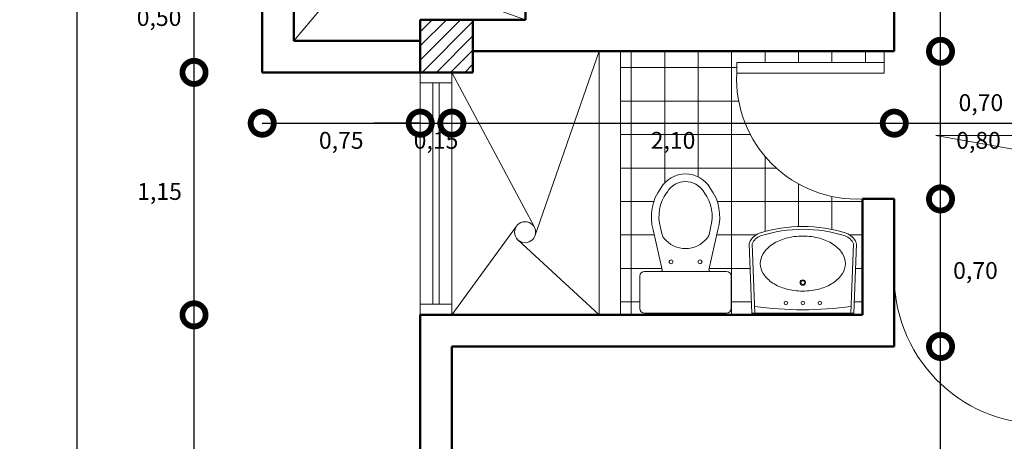
# Model space of a CAD drawing. Units: millimetres. Extents: x 665.7 to 732.6, y 625.6 to 716.9.
# Drawn here: x 714.5 to 719.2, y 707 to 709 of the extents above; entities that cross this region are included whole.
import ezdxf

# ---------------------------------------------------------------- set-up
doc = ezdxf.new("R2010")
doc.units = ezdxf.units.MM
for name, color, linetype, lineweight in [('BAÑOS', 55, 'Continuous', 20), ('COLUMNAS', 6, 'Continuous', 50), ('COTAS', 1, 'Continuous', 9), ('ESCALERAS', 15, 'Continuous', 20), ('Layer1', 1, 'Continuous', 9), ('MUROS', 4, 'Continuous', 50), ('PISOS', 250, 'Continuous', 5), ('PUERTAS', 47, 'Continuous', 20), ('VENTANAS', 30, 'Continuous', 20)]:
    doc.layers.add(name, color=color, linetype=linetype, lineweight=lineweight)
doc.dimstyles.new('ISO-25', dxfattribs={"dimtxt": 0.08, "dimasz": 0.22, "dimexe": 1.25, "dimexo": 0.625, "dimgap": 0.04, "dimtad": 2, "dimtih": 1, "dimtoh": 1, "dimzin": 1, "dimtxsty": 'Standard', "dimblk": 'DOTSMALL', "dimcen": 0.6, "dimse1": 1, "dimse2": 1, "dimclrd": 1, "dimclrt": 30, "dimadec": 0, "dimazin": 0, "dimtfac": 1, "dimtix": 1, "dimtmove": 0, "dimatfit": 3, "dimldrblk": 'DOTSMALL', "dimfxl": 1, "dimarcsym": 0})

# ---------------------------------------------------------------- blocks, each defined once
blk = doc.blocks.new('A$C014852F9')
at = {"layer": 'BAÑOS'}
for p, q in [((0.025, 0.7313), (0.455, 0.7313)), ((0, 0.7063), (0, 0.5363)), ((0.48, 0.7063), (0.48, 0.5363)), ((0.025, 0.5113), (0.1112, 0.5113)), ((0.455, 0.5113), (0.1112, 0.5113)), ((0.1165, 0.3171), (0.109, 0.2844)), ((0.3635, 0.3171), (0.371, 0.2844)), ((0.109, 0.2844), (0.1085, 0.2817)), ((0.371, 0.2844), (0.3715, 0.2817)), ((0.142, 0.0974), (0.1444, 0.0938)), ((0.338, 0.0974), (0.3356, 0.0938))]:
    blk.add_line(p, q, dxfattribs=at)
blk.add_lwpolyline([(0.1112, 0.5113, -0.481901), (0.118, 0.5028), (0.07, 0.2933, 0.235854), (0.11, 0.0733, 0.569231), (0.37, 0.0733, 0.235854), (0.41, 0.2933), (0.362, 0.5028, -0.045933), (0.3688, 0.5113)], format="xyb", dxfattribs=at)
for centre in [(0.164, 0.4613), (0.316, 0.4613)]:
    blk.add_circle(centre, 0.01, dxfattribs=at)
for centre, radius, start, end in [((0.025, 0.7063), 0.025, 90, 180), ((0.455, 0.7063), 0.025, 0, 90), ((0.025, 0.5363), 0.025, 180, 270), ((0.455, 0.5363), 0.025, 270, 0), ((0.24, 0.2446), 0.1467, 90, 140.6488), ((0.24, 0.2446), 0.1467, 39.3512, 90), ((0.1652, 0.3059), 0.05, 140.6488, 167.0822), ((0.3148, 0.3059), 0.05, 12.9178, 39.3512), ((0.3091, 0.2229), 0.209, 163.6463, 216.9113), ((0.1709, 0.2229), 0.209, 323.0887, 16.3537), ((0.24, 0.1505), 0.1112, 210.7003, 270), ((0.24, 0.1505), 0.1112, 270, 329.2997)]:
    blk.add_arc(centre, radius, start, end, dxfattribs=at)
blk = doc.blocks.new('A$C036D4FCA')
at = {"layer": 'BAÑOS'}
for p, q in [((0, 0.3277), (0.012, 0)), ((0.0137, 0.3282), (0.0257, 0.0005)), ((0.4828, 0.0005), (0.4948, 0.3282)), ((0.4946, 0.3293), (0.4948, 0.3282)), ((0.4965, 0), (0.5085, 0.3277)), ((0.012, 0), (0.4965, 0))]:
    blk.add_line(p, q, dxfattribs=at)
blk.add_lwpolyline([(0.0524, 0.2354, -0.143514), (0.066, 0.282, -0.107177), (0.1115, 0.3276, -0.078184), (0.1737, 0.3552, -0.065457), (0.2542, 0.3658, -0.065457), (0.3347, 0.3552, -0.078184), (0.397, 0.3276, -0.107177), (0.4425, 0.282, -0.143514), (0.4561, 0.2354, -0.143514), (0.4425, 0.1888, -0.107177), (0.397, 0.1432, -0.078184), (0.3347, 0.1156, -0.065457), (0.2542, 0.105, -0.065457), (0.1737, 0.1156, -0.078184), (0.1115, 0.1432, -0.107177), (0.066, 0.1888, -0.143514)], format="xyb", close=True, dxfattribs=at)
for centre, radius in [((0.2542, 0.1454), 0.0129), ((0.2542, 0.1454), 0.00888), ((0.1735, 0.0485), 0.00808), ((0.2542, 0.0485), 0.00808), ((0.335, 0.0485), 0.00808)]:
    blk.add_circle(centre, radius, dxfattribs=at)
for centre, radius, start, end in [((0.0763, 0.3031), 0.0814, 110.1061, 157.2585), ((0.2542, -0.2607), 0.6725, 72.1701, 107.8299), ((0.2542, -0.2607), 0.6588, 72.1948, 107.8052), ((0.4322, 0.3031), 0.0814, 22.7415, 69.8939), ((0.0161, 0.3283), 0.0162, 157.2585, 182.0953), ((0.0161, 0.3283), 0.00242, 157.2585, 182.0953), ((0.0763, 0.3031), 0.0677, 110.3276, 157.2585), ((0.4322, 0.3031), 0.0677, 22.7415, 69.6724), ((0.4923, 0.3283), 0.0162, 357.9047, 22.7415), ((0.2542, 1.6577), 1.6415, 261.9562, 278.0438)]:
    blk.add_arc(centre, radius, start, end, dxfattribs=at)
blk = doc.blocks.new('_DotSmall')
at = {"color": 0, "linetype": 'ByBlock', "const_width": 0.5}
blk.add_lwpolyline([(-0.0625, 0, 1), (0.0625, 0, 1)], format="xyb", close=True, dxfattribs=at)
blk = doc.blocks.new('*D203')
at = {"layer": 'COTAS', "color": 1, "lineweight": -2, "transparency": 16777216}
blk.add_line((716.544, 705.3581), (719.444, 705.3581), dxfattribs=at)
at = {"layer": 'Defpoints', "color": 0, "transparency": 16777216}
for p in [(719.444, 707.7626), (716.544, 707.4126), (719.444, 705.3581)]:
    blk.add_point(p, dxfattribs=at)
at = {"layer": 'COTAS', "color": 1, "lineweight": -2, "transparency": 16777216, "xscale": 0.22, "yscale": 0.22, "zscale": 0.22, "rotation": 180}
blk.add_blockref('_DotSmall', (716.544, 705.3581), dxfattribs=at)
at = {"layer": 'COTAS', "color": 1, "lineweight": -2, "transparency": 16777216, "xscale": 0.22, "yscale": 0.22, "zscale": 0.22}
blk.add_blockref('_DotSmall', (719.444, 705.3581), dxfattribs=at)
at = {"layer": 'COTAS', "color": 30, "transparency": 16777216, "insert": (717.994, 705.2662), "char_height": 0.08, "attachment_point": 5}
blk.add_mtext('2,90', dxfattribs=at)
blk = doc.blocks.new('*D195')
at = {"layer": 'COTAS', "color": 1, "lineweight": -2, "transparency": 16777216}
blk.add_line((715.3202, 704.3826), (715.3202, 707.5626), dxfattribs=at)
at = {"layer": 'Defpoints', "color": 0, "transparency": 16777216}
for p in [(715.3202, 707.5626), (716.394, 707.5626), (716.394, 704.3826)]:
    blk.add_point(p, dxfattribs=at)
at = {"layer": 'COTAS', "color": 1, "lineweight": -2, "transparency": 16777216, "xscale": 0.22, "yscale": 0.22, "zscale": 0.22}
for p, rotation in [((715.3202, 707.5626), 90), ((715.3202, 704.3826), 270)]:
    blk.add_blockref('_DotSmall', p, dxfattribs=dict(at, rotation=rotation))
at = {"layer": 'COTAS', "color": 30, "transparency": 16777216, "insert": (715.154, 705.9726), "char_height": 0.08, "attachment_point": 5}
blk.add_mtext('3,18', dxfattribs=at)
blk = doc.blocks.new('*D194')
at = {"layer": 'COTAS', "color": 1, "lineweight": -2, "transparency": 16777216}
blk.add_line((715.3202, 707.5626), (715.3202, 708.7126), dxfattribs=at)
at = {"layer": 'Defpoints', "color": 0, "transparency": 16777216}
for p in [(715.3202, 708.7126), (716.394, 708.7126), (716.394, 707.5626)]:
    blk.add_point(p, dxfattribs=at)
at = {"layer": 'COTAS', "color": 1, "lineweight": -2, "transparency": 16777216, "xscale": 0.22, "yscale": 0.22, "zscale": 0.22}
for p, rotation in [((715.3202, 708.7126), 90), ((715.3202, 707.5626), 270)]:
    blk.add_blockref('_DotSmall', p, dxfattribs=dict(at, rotation=rotation))
at = {"layer": 'COTAS', "color": 30, "transparency": 16777216, "insert": (715.1565, 708.1376), "char_height": 0.08, "attachment_point": 5}
blk.add_mtext('1,15', dxfattribs=at)
blk = doc.blocks.new('*D193')
at = {"layer": 'COTAS', "color": 1, "lineweight": -2, "transparency": 16777216}
blk.add_line((715.3202, 708.7126), (715.3202, 709.2126), dxfattribs=at)
at = {"layer": 'Defpoints', "color": 0, "transparency": 16777216}
for p in [(715.3202, 709.2126), (715.644, 709.2126), (716.394, 708.7126)]:
    blk.add_point(p, dxfattribs=at)
at = {"layer": 'COTAS', "color": 1, "lineweight": -2, "transparency": 16777216, "xscale": 0.22, "yscale": 0.22, "zscale": 0.22}
for p, rotation in [((715.3202, 709.2126), 90), ((715.3202, 708.7126), 270)]:
    blk.add_blockref('_DotSmall', p, dxfattribs=dict(at, rotation=rotation))
at = {"layer": 'COTAS', "color": 30, "transparency": 16777216, "insert": (715.1543, 708.9626), "char_height": 0.08, "attachment_point": 5}
blk.add_mtext('0,50', dxfattribs=at)
blk = doc.blocks.new('*D187')
at = {"layer": 'COTAS', "color": 1, "lineweight": -2, "transparency": 16777216}
blk.add_line((718.8636, 704.6326), (718.8636, 707.4126), dxfattribs=at)
at = {"layer": 'Defpoints', "color": 0, "transparency": 16777216}
for p in [(718.644, 707.4126), (718.8636, 707.4126), (717.094, 704.6326)]:
    blk.add_point(p, dxfattribs=at)
at = {"layer": 'COTAS', "color": 1, "lineweight": -2, "transparency": 16777216, "xscale": 0.22, "yscale": 0.22, "zscale": 0.22}
for p, rotation in [((718.8636, 707.4126), 90), ((718.8636, 704.6326), 270)]:
    blk.add_blockref('_DotSmall', p, dxfattribs=dict(at, rotation=rotation))
at = {"layer": 'COTAS', "color": 30, "transparency": 16777216, "insert": (719.0302, 706.0226), "char_height": 0.08, "attachment_point": 5}
blk.add_mtext('2,78', dxfattribs=at)
blk = doc.blocks.new('*D186')
at = {"layer": 'COTAS', "color": 1, "lineweight": -2, "transparency": 16777216}
blk.add_line((718.8636, 707.4126), (718.8636, 708.1126), dxfattribs=at)
at = {"layer": 'Defpoints', "color": 0, "transparency": 16777216}
for p in [(718.644, 708.1126), (718.8636, 708.1126), (718.644, 707.4126)]:
    blk.add_point(p, dxfattribs=at)
at = {"layer": 'COTAS', "color": 1, "lineweight": -2, "transparency": 16777216, "xscale": 0.22, "yscale": 0.22, "zscale": 0.22}
for p, rotation in [((718.8636, 708.1126), 90), ((718.8636, 707.4126), 270)]:
    blk.add_blockref('_DotSmall', p, dxfattribs=dict(at, rotation=rotation))
at = {"layer": 'COTAS', "color": 30, "transparency": 16777216, "insert": (719.0294, 707.7626), "char_height": 0.08, "attachment_point": 5}
blk.add_mtext('0,70', dxfattribs=at)
blk = doc.blocks.new('*D185')
at = {"layer": 'COTAS', "color": 1, "lineweight": -2, "transparency": 16777216}
blk.add_line((718.8636, 708.1126), (718.8636, 708.8126), dxfattribs=at)
at = {"layer": 'Defpoints', "color": 0, "transparency": 16777216}
for p in [(718.644, 708.8126), (718.8636, 708.8126), (718.644, 708.1126)]:
    blk.add_point(p, dxfattribs=at)
at = {"layer": 'COTAS', "color": 1, "lineweight": -2, "transparency": 16777216, "xscale": 0.22, "yscale": 0.22, "zscale": 0.22}
for p, rotation in [((718.8636, 708.8126), 90), ((718.8636, 708.1126), 270)]:
    blk.add_blockref('_DotSmall', p, dxfattribs=dict(at, rotation=rotation))
at = {"layer": 'COTAS', "color": 30, "transparency": 16777216, "insert": (719.0552, 708.5588), "char_height": 0.08, "attachment_point": 5}
blk.add_mtext('0,70', dxfattribs=at)
blk = doc.blocks.new('*D184')
at = {"layer": 'COTAS', "color": 1, "lineweight": -2, "transparency": 16777216}
for p, q in [((718.8636, 710.0126), (718.8636, 709.6992)), ((718.8636, 708.8126), (718.8636, 709.5154))]:
    blk.add_line(p, q, dxfattribs=at)
at = {"layer": 'Defpoints', "color": 0, "transparency": 16777216}
for p in [(718.644, 710.0126), (718.8636, 710.0126), (718.644, 708.8126)]:
    blk.add_point(p, dxfattribs=at)
at = {"layer": 'COTAS', "color": 1, "lineweight": -2, "transparency": 16777216, "xscale": 0.22, "yscale": 0.22, "zscale": 0.22}
for p, rotation in [((718.8636, 710.0126), 90), ((718.8636, 708.8126), 270)]:
    blk.add_blockref('_DotSmall', p, dxfattribs=dict(at, rotation=rotation))
at = {"layer": 'COTAS', "color": 30, "transparency": 16777216, "insert": (719.0268, 709.6073), "char_height": 0.08, "attachment_point": 5}
blk.add_mtext('1,20', dxfattribs=at)
blk = doc.blocks.new('*D162')
at = {"layer": 'COTAS', "color": 1, "lineweight": -2, "transparency": 16777216}
blk.add_line((715.644, 708.4719), (716.394, 708.4719), dxfattribs=at)
at = {"layer": 'Defpoints', "color": 0, "transparency": 16777216}
for p in [(715.644, 708.7126), (716.394, 708.7126), (716.394, 708.4719)]:
    blk.add_point(p, dxfattribs=at)
at = {"layer": 'COTAS', "color": 1, "lineweight": -2, "transparency": 16777216, "xscale": 0.22, "yscale": 0.22, "zscale": 0.22, "rotation": 180}
blk.add_blockref('_DotSmall', (715.644, 708.4719), dxfattribs=at)
at = {"layer": 'COTAS', "color": 1, "lineweight": -2, "transparency": 16777216, "xscale": 0.22, "yscale": 0.22, "zscale": 0.22}
blk.add_blockref('_DotSmall', (716.394, 708.4719), dxfattribs=at)
at = {"layer": 'COTAS', "color": 30, "transparency": 16777216, "insert": (716.019, 708.3799), "char_height": 0.08, "attachment_point": 5}
blk.add_mtext('0,75', dxfattribs=at)
blk = doc.blocks.new('*D161')
at = {"layer": 'COTAS', "color": 1, "lineweight": -2, "transparency": 16777216}
for p, q in [((716.394, 708.4719), (716.174, 708.4719)), ((716.394, 708.4719), (716.544, 708.4719)), ((716.544, 708.4719), (716.764, 708.4719))]:
    blk.add_line(p, q, dxfattribs=at)
at = {"layer": 'Defpoints', "color": 0, "transparency": 16777216}
for p in [(716.394, 708.7126), (716.544, 708.7126), (716.544, 708.4719)]:
    blk.add_point(p, dxfattribs=at)
at = {"layer": 'COTAS', "color": 1, "lineweight": -2, "transparency": 16777216, "xscale": 0.22, "yscale": 0.22, "zscale": 0.22}
blk.add_blockref('_DotSmall', (716.394, 708.4719), dxfattribs=at)
at = {"layer": 'COTAS', "color": 1, "lineweight": -2, "transparency": 16777216, "xscale": 0.22, "yscale": 0.22, "zscale": 0.22, "rotation": 180}
blk.add_blockref('_DotSmall', (716.544, 708.4719), dxfattribs=at)
at = {"layer": 'COTAS', "color": 30, "transparency": 16777216, "insert": (716.469, 708.3799), "char_height": 0.08, "attachment_point": 5}
blk.add_mtext('0,15', dxfattribs=at)
blk = doc.blocks.new('*D160')
at = {"layer": 'COTAS', "color": 1, "lineweight": -2, "transparency": 16777216}
blk.add_line((716.544, 708.4719), (718.644, 708.4719), dxfattribs=at)
at = {"layer": 'Defpoints', "color": 0, "transparency": 16777216}
for p in [(718.644, 708.8126), (716.544, 708.7126), (718.644, 708.4719)]:
    blk.add_point(p, dxfattribs=at)
at = {"layer": 'COTAS', "color": 1, "lineweight": -2, "transparency": 16777216, "xscale": 0.22, "yscale": 0.22, "zscale": 0.22, "rotation": 180}
blk.add_blockref('_DotSmall', (716.544, 708.4719), dxfattribs=at)
at = {"layer": 'COTAS', "color": 1, "lineweight": -2, "transparency": 16777216, "xscale": 0.22, "yscale": 0.22, "zscale": 0.22}
blk.add_blockref('_DotSmall', (718.644, 708.4719), dxfattribs=at)
at = {"layer": 'COTAS', "color": 30, "transparency": 16777216, "insert": (717.594, 708.3799), "char_height": 0.08, "attachment_point": 5}
blk.add_mtext('2,10', dxfattribs=at)
blk = doc.blocks.new('*D159')
at = {"layer": 'COTAS', "color": 1, "lineweight": -2, "transparency": 16777216}
blk.add_line((718.644, 708.4719), (719.4441, 708.4719), dxfattribs=at)
at = {"layer": 'Defpoints', "color": 0, "transparency": 16777216}
for p in [(718.644, 708.8126), (719.4441, 708.7126), (719.4441, 708.4719)]:
    blk.add_point(p, dxfattribs=at)
at = {"layer": 'COTAS', "color": 1, "lineweight": -2, "transparency": 16777216, "xscale": 0.22, "yscale": 0.22, "zscale": 0.22, "rotation": 180}
blk.add_blockref('_DotSmall', (718.644, 708.4719), dxfattribs=at)
at = {"layer": 'COTAS', "color": 1, "lineweight": -2, "transparency": 16777216, "xscale": 0.22, "yscale": 0.22, "zscale": 0.22}
blk.add_blockref('_DotSmall', (719.4441, 708.4719), dxfattribs=at)
at = {"layer": 'COTAS', "color": 30, "transparency": 16777216, "insert": (719.044, 708.3799), "char_height": 0.08, "attachment_point": 5}
blk.add_mtext('0,80', dxfattribs=at)
blk = doc.blocks.new('*D151')
at = {"layer": 'COTAS', "color": 1, "lineweight": -2, "transparency": 16777216}
blk.add_line((714.7651, 704.3826), (714.7651, 713.7326), dxfattribs=at)
at = {"layer": 'Defpoints', "color": 0, "transparency": 16777216}
for p in [(714.7651, 713.7326), (716.394, 713.7326), (716.394, 704.3826)]:
    blk.add_point(p, dxfattribs=at)
at = {"layer": 'COTAS', "color": 1, "lineweight": -2, "transparency": 16777216, "xscale": 0.22, "yscale": 0.22, "zscale": 0.22}
for p, rotation in [((714.7651, 713.7326), 90), ((714.7651, 704.3826), 270)]:
    blk.add_blockref('_DotSmall', p, dxfattribs=dict(at, rotation=rotation))
at = {"layer": 'COTAS', "color": 30, "transparency": 16777216, "insert": (714.5988, 709.0576), "char_height": 0.08, "attachment_point": 5}
blk.add_mtext('9,35', dxfattribs=at)

msp = doc.modelspace()

# ---------------------------------------------------------------- hatches: boundary and pattern name
at = {"layer": 'Layer1'}
h = msp.add_hatch(dxfattribs=at)
h.set_pattern_fill('LINE', color=256, scale=0.015, angle=45, style=0)
h.set_pattern_definition([(45, (245.10004, 44.648325), (-0.0336759605, 0.0336759605), [])])
h.paths.add_polyline_path([(716.644, 708.9626), (716.394, 708.9626), (716.394, 708.7126), (716.644, 708.7126)])
at = {"layer": 'PISOS'}
h = msp.add_hatch(dxfattribs=at)
h.set_pattern_fill('NET,_O', color=256, scale=0.05)
h.set_pattern_definition([(0, (279.08671, 45.63634), (0, 0.15875), []), (90, (279.08671, 45.63634), (-0.15875, 1e-17), [])])
h.paths.add_polyline_path([(717.8963, 708.7094), (717.8963, 708.7594), (718.5963, 708.7594), (718.5963, 708.8126), (717.344, 708.8126), (717.344, 707.5626), (718.494, 707.5626), (718.494, 708.1126, -0.442391)])
h.paths.add_polyline_path([(717.8067, 707.9657), (717.7633, 707.7767, 0.045933), (717.7695, 707.7689), (717.8473, 707.7689, -0.414214), (717.8698, 707.7464), (717.8698, 707.593, -0.414214), (717.8473, 707.5704), (717.4592, 707.5704, -0.414214), (717.4366, 707.593), (717.4366, 707.7464, -0.414214), (717.4592, 707.7689), (717.537, 707.7689, 0.481901), (717.5432, 707.7767), (717.4998, 707.9657, -0.235854), (717.5359, 708.1642, -0.569231), (717.7706, 708.1642, -0.235854)], flags=16)
h.paths.add_polyline_path([(717.7719, 707.9762), (717.7715, 707.9738), (717.7647, 707.9442, -0.115851), (717.7556, 707.9257, -0.224667), (717.6532, 707.8772, -0.224667), (717.5509, 707.9257, -0.115851), (717.5418, 707.9442), (717.535, 707.9738), (717.5346, 707.9762, -0.236689), (717.5648, 708.1426), (717.567, 708.1458, -0.264677), (717.6532, 708.1949, -0.264677), (717.7395, 708.1458), (717.7417, 708.1426, -0.236689)], flags=0)
h.paths.add_polyline_path([(718.004, 707.95, -0.156863), (718.4159, 707.95, -0.208694), (718.4629, 707.905, -0.108797), (718.4642, 707.8982), (718.4522, 707.5705), (717.9677, 707.5705), (717.9557, 707.8982, -0.108797), (717.9569, 707.905, -0.208694)], flags=16)
h.paths.add_polyline_path([(718.0085, 707.937, 0.207686), (717.9696, 707.8997, 0.099555), (717.9694, 707.8988, 0.009143), (717.9694, 707.8987), (717.9802, 707.6028, 0.070311), (718.4396, 707.6028), (718.4505, 707.8987), (718.4503, 707.8997, 0.207686), (718.4114, 707.937, 0.156642)], flags=0)
h.paths.add_polyline_path([(718.1294, 707.9257, -0.065457), (718.2099, 707.9363, -0.065457), (718.2904, 707.9257, -0.078184), (718.3527, 707.8981, -0.107177), (718.3982, 707.8524, -0.143514), (718.4118, 707.8059, -0.143514), (718.3982, 707.7593, -0.107177), (718.3527, 707.7136, -0.078184), (718.2904, 707.686, -0.065457), (718.2099, 707.6754, -0.065457), (718.1294, 707.686, -0.078184), (718.0672, 707.7136, -0.107177), (718.0217, 707.7593, -0.143514), (718.0081, 707.8059, -0.143514), (718.0217, 707.8524, -0.107177), (718.0672, 707.8981, -0.078184)], flags=0)
h.paths.add_polyline_path([(717.7309, 707.8141, -1), (717.7128, 707.8141, -1)], flags=0)
h.paths.add_polyline_path([(717.5937, 707.8141, -1), (717.5756, 707.8141, -1)], flags=0)
h.paths.add_polyline_path([(718.2229, 707.7158, -1), (718.197, 707.7158, -1)], flags=0)
h.paths.add_polyline_path([(718.2188, 707.7158, -1), (718.2011, 707.7158, -1)], flags=0)
h.paths.add_polyline_path([(718.1373, 707.6189, -1), (718.1211, 707.6189, -1)], flags=0)
h.paths.add_polyline_path([(718.218, 707.6189, -1), (718.2019, 707.6189, -1)], flags=0)
h.paths.add_polyline_path([(718.2988, 707.6189, -1), (718.2826, 707.6189, -1)], flags=0)
h.paths.add_polyline_path([(717.4618, 708.4531), (717.7262, 708.4531), (717.7262, 708.3084), (717.4618, 708.3084)], flags=24)

# ---------------------------------------------------------------- linework, layer by layer
at = {"layer": 'BAÑOS'}
for p, q in [((715.794, 708.8626), (716.1604, 709.2987)), ((716.8932, 708.9626), (716.1763, 709.2218)), ((717.244, 708.8126), (716.9381, 707.9363)), ((717.244, 707.5626), (717.244, 708.8126)), ((717.344, 707.5626), (717.344, 708.8126)), ((716.544, 708.7126), (716.9357, 707.9781)), ((716.544, 707.5626), (716.8512, 707.9841)), ((717.244, 707.5626), (716.8577, 707.9178))]:
    msp.add_line(p, q, dxfattribs=at)
msp.add_circle((716.8916, 707.9546), 0.05, dxfattribs=at)
at = {"layer": 'COLUMNAS'}
for p, q in [((716.394, 708.9626), (716.394, 708.7126)), ((716.644, 708.9626), (716.394, 708.9626)), ((716.644, 708.9626), (716.644, 708.7126)), ((716.394, 708.7126), (716.644, 708.7126))]:
    msp.add_line(p, q, dxfattribs=at)
at = {"layer": 'ESCALERAS'}
for p, q in [((718.842, 708.4126), (719.3794, 708.3178)), ((720.969, 708.4126), (718.842, 708.4126))]:
    msp.add_line(p, q, dxfattribs=at)
at = {"layer": 'MUROS'}
for p, q in [((716.8932, 708.9626), (716.8932, 710.4126)), ((718.644, 708.8126), (718.644, 710.0259)), ((715.644, 708.7126), (715.644, 709.2126)), ((715.794, 708.8626), (715.794, 709.2126)), ((716.644, 708.9626), (716.8932, 708.9626)), ((716.394, 708.8626), (715.794, 708.8626)), ((716.644, 708.8126), (718.644, 708.8126)), ((716.394, 708.7126), (715.644, 708.7126)), ((718.494, 707.5626), (718.494, 708.1126)), ((718.494, 708.1126), (718.644, 708.1126)), ((718.644, 707.4126), (718.644, 708.1126)), ((718.494, 707.5626), (716.394, 707.5626)), ((716.394, 704.7326), (716.394, 707.5626)), ((718.644, 707.4126), (716.544, 707.4126)), ((716.544, 704.7326), (716.544, 707.4126))]:
    msp.add_line(p, q, dxfattribs=at)
at = {"layer": 'PISOS'}
msp.add_line((718.5963, 708.7594), (718.5963, 708.8126), dxfattribs=at)
at = {"layer": 'PUERTAS'}
for p, q in [((718.5963, 708.7594), (717.8963, 708.7594)), ((717.8963, 708.7594), (717.8963, 708.7094)), ((718.5963, 708.7094), (718.5963, 708.7594)), ((717.8963, 708.7094), (718.5963, 708.7094))]:
    msp.add_line(p, q, dxfattribs=at)
for centre, radius, start, end in [((718.4664, 708.6827), 0.5708, 177.3145, 272.7711), ((719.3442, 707.7461), 0.7004, 178.6509, 269.69)]:
    msp.add_arc(centre, radius, start, end, dxfattribs=at)
at = {"layer": 'VENTANAS'}
for p, q in [((716.394, 707.5626), (716.394, 708.7126)), ((716.544, 707.5626), (716.544, 708.7126)), ((716.394, 708.6626), (716.544, 708.6626)), ((716.454, 707.6126), (716.454, 708.6626)), ((716.484, 707.6126), (716.484, 708.6626)), ((716.544, 707.6126), (716.394, 707.6126))]:
    msp.add_line(p, q, dxfattribs=at)

# ---------------------------------------------------------------- block references
at = {"layer": 'BAÑOS', "xscale": -0.9025000000000318, "yscale": 0.9025000000000318, "zscale": 0.9025, "rotation": 180}
msp.add_blockref('A$C014852F9', (717.4366, 708.2304), dxfattribs=at)
at = {"layer": 'BAÑOS'}
msp.add_blockref('A$C036D4FCA', (717.9557, 707.5705), dxfattribs=at)

# ---------------------------------------------------------------- dimensions: what is measured, and where the dimension line sits
at = {"layer": 'COTAS'}
for base, p1, p2, picture, middle in [((714.7651, 713.7326), (716.394, 704.3826), (716.394, 713.7326), '*D151', (714.5988, 709.0576)), ((715.3202, 707.5626), (716.394, 704.3826), (716.394, 707.5626), '*D195', (715.154, 705.9726)), ((718.8636, 707.4126), (717.094, 704.6326), (718.644, 707.4126), '*D187', (719.0302, 706.0226))]:
    dim = msp.add_linear_dim(base=base, p1=p1, p2=p2, angle=90, dimstyle='ISO-25', dxfattribs=at)
    dim.commit()
    dim.dimension.update_dxf_attribs({"geometry": picture, "text_midpoint": middle})
for base, p1, p2, picture, middle in [((718.8636, 710.0126), (718.644, 708.8126), (718.644, 710.0126), '*D184', (719.0268, 709.6073)), ((718.8636, 708.8126), (718.644, 708.1126), (718.644, 708.8126), '*D185', (719.0552, 708.5588))]:
    dim = msp.add_linear_dim(base=base, p1=p1, p2=p2, angle=90, dimstyle='ISO-25', override={"dimtmove": 2}, dxfattribs=at)
    dim.commit()
    dim.dimension.update_dxf_attribs({"geometry": picture, "text_midpoint": middle, "dimtype": 160})
for base, p1, p2, picture, middle in [((715.3202, 709.2126), (716.394, 708.7126), (715.644, 709.2126), '*D193', (715.1543, 708.9626)), ((715.3202, 708.7126), (716.394, 707.5626), (716.394, 708.7126), '*D194', (715.1565, 708.1376)), ((718.8636, 708.1126), (718.644, 707.4126), (718.644, 708.1126), '*D186', (719.0294, 707.7626))]:
    dim = msp.add_linear_dim(base=base, p1=p1, p2=p2, angle=90, dimstyle='ISO-25', override={"dimtmove": 1}, dxfattribs=at)
    dim.commit()
    dim.dimension.update_dxf_attribs({"geometry": picture, "text_midpoint": middle})
for base, p1, p2, picture, middle in [((718.644, 708.4719), (716.544, 708.7126), (718.644, 708.8126), '*D160', (717.594, 708.3799)), ((719.4441, 708.4719), (718.644, 708.8126), (719.4441, 708.7126), '*D159', (719.044, 708.3799)), ((716.544, 708.4719), (716.394, 708.7126), (716.544, 708.7126), '*D161', (716.469, 708.3799))]:
    dim = msp.add_linear_dim(base=base, p1=p1, p2=p2, dimstyle='ISO-25', override={"dimtmove": 1}, dxfattribs=at)
    dim.commit()
    dim.dimension.update_dxf_attribs({"geometry": picture, "text_midpoint": middle})
for base, p1, p2, picture, middle in [((716.394, 708.4719), (715.644, 708.7126), (716.394, 708.7126), '*D162', (716.019, 708.3799)), ((719.444, 705.3581), (716.544, 707.4126), (719.444, 707.7626), '*D203', (717.994, 705.2662))]:
    dim = msp.add_linear_dim(base=base, p1=p1, p2=p2, dimstyle='ISO-25', dxfattribs=at)
    dim.commit()
    dim.dimension.update_dxf_attribs({"geometry": picture, "text_midpoint": middle})

doc.saveas('drawing.dxf')
